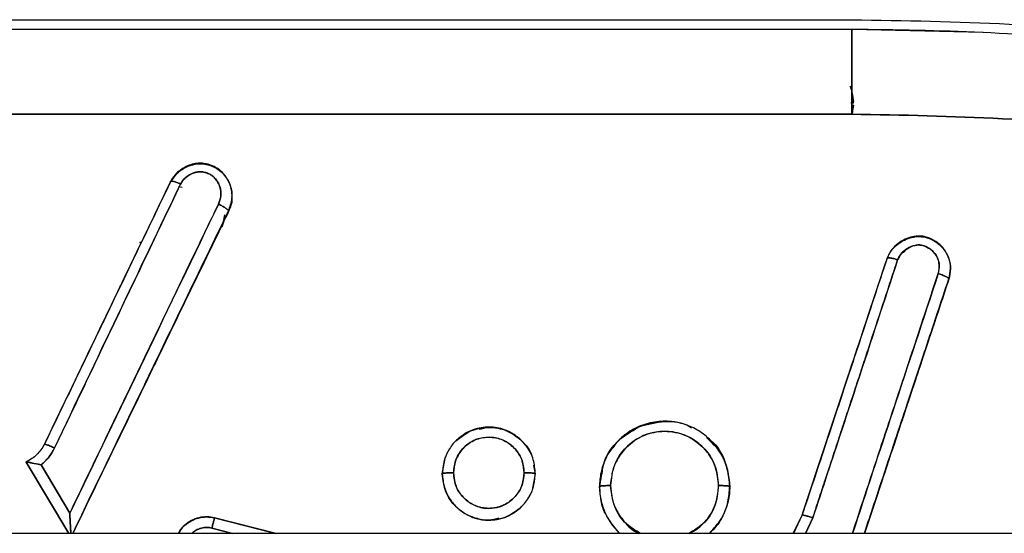
# Model space of a CAD drawing. Units: millimetres. Extents: x 15 to 205, y 5 to 292.
# Drawn here: x 92 to 93, y 152 to 153 of the extents above; entities that cross this region are included whole.
import ezdxf

# ---------------------------------------------------------------- set-up
doc = ezdxf.new("R2010")
doc.units = ezdxf.units.MM

msp = doc.modelspace()

# ---------------------------------------------------------------- linework, layer by layer
at = {"color": 7, "linetype": 'Continuous', "lineweight": 25}
for p, q in [((90.521, 152.7421), (92.421, 152.7421)), ((90.521, 152.7421), (92.421, 152.7421)), ((92.421, 152.7316), (90.521, 152.7316)), ((92.421, 152.7316), (90.521, 152.7316)), ((92.5621, 152.7283), (92.421, 152.7316)), ((92.421, 152.6637), (92.423, 152.654)), ((92.423, 152.654), (92.421, 152.6637)), ((90.521, 152.6403), (92.421, 152.6403)), ((92.421, 152.6403), (90.521, 152.6403)), ((92.423, 152.6502), (92.4213, 152.6421)), ((92.4213, 152.6421), (92.4226, 152.6484)), ((92.4217, 152.6403), (92.4228, 152.6503)), ((91.6885, 152.5672), (91.6959, 152.5768)), ((91.6885, 152.5672), (91.6885, 152.5678)), ((91.6885, 152.5678), (91.6885, 152.5672)), ((91.6973, 152.5625), (91.701, 152.5618)), ((91.7547, 152.5513), (91.7547, 152.5519)), ((91.751, 152.5362), (91.751, 152.5356)), ((91.751, 152.5356), (91.751, 152.5362)), ((91.7441, 152.5193), (91.7463, 152.5256)), ((91.7467, 152.5321), (91.7449, 152.5228)), ((91.6567, 152.5015), (91.6557, 152.5031)), ((92.4589, 152.4848), (92.4589, 152.4853)), ((92.4589, 152.4853), (92.4589, 152.4848)), ((92.5271, 152.4737), (92.5271, 152.4742)), ((92.5253, 152.4627), (92.5253, 152.4632)), ((92.5253, 152.4632), (92.5253, 152.4627)), ((92.2736, 152.2835), (92.2649, 152.2926)), ((91.553, 152.2848), (91.5531, 152.2852)), ((91.5531, 152.2852), (91.553, 152.2848)), ((91.9808, 152.2533), (91.9844, 152.2714)), ((91.9808, 152.2533), (91.9844, 152.2714)), ((91.5334, 152.266), (91.5334, 152.2658)), ((91.5334, 152.2658), (91.5334, 152.266)), ((91.5334, 152.266), (91.5794, 152.1892)), ((91.5334, 152.266), (91.5794, 152.1892)), ((91.5793, 152.1892), (91.5334, 152.2658)), ((91.5793, 152.1892), (91.5334, 152.2658)), ((91.5495, 152.2629), (91.5803, 152.2109)), ((91.5803, 152.2109), (91.5495, 152.2629)), ((92.079, 152.2626), (92.0799, 152.2581)), ((92.079, 152.2624), (92.0808, 152.2533)), ((91.9808, 152.2533), (91.9808, 152.2535)), ((91.9808, 152.2535), (91.9808, 152.2533)), ((92.0808, 152.2533), (92.0773, 152.2357)), ((92.0808, 152.2533), (92.0773, 152.2357)), ((92.0808, 152.2535), (92.0808, 152.2533)), ((92.0808, 152.2533), (92.0808, 152.2535)), ((92.1515, 152.2527), (92.1498, 152.2397)), ((92.08, 152.244), (92.08, 152.2442)), ((92.1498, 152.2396), (92.1498, 152.2397)), ((92.1498, 152.2397), (92.1498, 152.2396)), ((92.1506, 152.2326), (92.1498, 152.2396)), ((92.1506, 152.2325), (92.1498, 152.2396)), ((92.2898, 152.2398), (92.2898, 152.2396)), ((92.2898, 152.2396), (92.2898, 152.2398)), ((92.1502, 152.2326), (92.1502, 152.2324)), ((91.8023, 152.1892), (91.736, 152.206)), ((91.736, 152.2058), (91.736, 152.206)), ((91.8023, 152.1892), (91.736, 152.206)), ((91.736, 152.206), (91.736, 152.2058)), ((91.8017, 152.1892), (91.736, 152.2058)), ((91.736, 152.2058), (91.8017, 152.1892)), ((91.736, 152.2058), (91.8017, 152.1892)), ((92.3579, 152.1892), (92.3677, 152.2089)), ((92.3579, 152.1892), (92.3677, 152.2089)), ((92.3677, 152.2091), (92.3584, 152.1892)), ((92.3677, 152.2091), (92.3584, 152.1892)), ((92.3677, 152.2089), (92.3677, 152.2091)), ((92.3677, 152.2091), (92.3677, 152.2089)), ((92.3791, 152.2059), (92.3713, 152.1892)), ((92.3713, 152.1892), (92.3791, 152.2059)), ((92.1638, 152.198), (92.1703, 152.1907)), ((113.014, 152.1892), (85.5034, 152.1892)), ((91.7554, 152.1892), (91.7331, 152.1949)), ((91.7331, 152.1949), (91.7554, 152.1892))]:
    msp.add_line(p, q, dxfattribs=at)
for points, knots in [([(92.421, 152.7421), (92.4775, 152.7412), (92.5904, 152.7392), (92.7594, 152.7249), (92.871, 152.7077), (92.9268, 152.6992)], [0, 0, 0, 0, 0.333304, 0.666682, 1, 1, 1, 1]), ([(92.421, 152.7316), (92.421, 152.7295), (92.421, 152.7253), (92.421, 152.7046), (92.421, 152.6756), (92.421, 152.6519), (92.421, 152.6403)], [0, 0, 0, 0, 0.245233, 0.502012, 0.757709, 1, 1, 1, 1]), ([(92.7034, 152.7183), (92.6562, 152.7222), (92.5623, 152.7299), (92.468, 152.731), (92.421, 152.7316)], [0, 0, 0, 0, 0.501947, 1, 1, 1, 1]), ([(92.423, 152.6521), (92.4228, 152.6562), (92.4225, 152.6625), (92.4201, 152.6685), (92.4193, 152.6706)], [0, 0, 0, 0, 0.636847, 1, 1, 1, 1]), ([(92.423, 152.6521), (92.4228, 152.6521), (92.4224, 152.6521), (92.4204, 152.6521), (92.42, 152.6521)], [0, 0, 0, 0, 0.805378, 1, 1, 1, 1]), ([(92.421, 152.6403), (92.4751, 152.6394), (92.5832, 152.6374), (92.7448, 152.6227), (92.8515, 152.6053), (92.9048, 152.5965)], [0, 0, 0, 0, 0.333219, 0.666523, 1, 1, 1, 1]), ([(92.9048, 152.5965), (92.8514, 152.6053), (92.7448, 152.6227), (92.5831, 152.6374), (92.4751, 152.6394), (92.421, 152.6403)], [0, 0, 0, 0, 0.3335815, 0.66676, 1, 1, 1, 1]), ([(91.751, 152.5362), (91.7526, 152.5407), (91.7557, 152.5497), (91.7538, 152.5642), (91.7476, 152.5748), (91.7404, 152.5814), (91.7332, 152.5854), (91.7257, 152.5875), (91.7182, 152.5878), (91.7094, 152.5862), (91.7008, 152.5819), (91.6929, 152.5751), (91.69, 152.5703), (91.6885, 152.5678)], [0, 0, 0, 0, 0.128707, 0.258426, 0.388675, 0.455011, 0.52243, 0.609507, 0.663472, 0.721569, 0.848049, 0.919702, 1, 1, 1, 1]), ([(91.6885, 152.5672), (91.6908, 152.5706), (91.6954, 152.5777), (91.7049, 152.5835), (91.7134, 152.5864), (91.7203, 152.5873), (91.7272, 152.5865), (91.7339, 152.5844), (91.7401, 152.581), (91.7454, 152.5763), (91.7498, 152.5706), (91.7529, 152.5639), (91.7546, 152.5574), (91.7546, 152.5531), (91.7546, 152.5513)], [0, 0, 0, 0, 0.1301612, 0.269032, 0.3410923, 0.4137058, 0.486212, 0.5593645, 0.6329599, 0.7077174, 0.7838714, 0.8623306, 0.9418667, 1, 1, 1, 1]), ([(91.7402, 152.5436), (91.7412, 152.5464), (91.7433, 152.5524), (91.7425, 152.5606), (91.7399, 152.5667), (91.7364, 152.5717), (91.7319, 152.5754), (91.7266, 152.5776), (91.7224, 152.5785), (91.7179, 152.5784), (91.7118, 152.5768), (91.7061, 152.5735), (91.7016, 152.569), (91.7001, 152.5664), (91.6994, 152.5652)], [0, 0, 0, 0, 0.122731, 0.259008, 0.330099, 0.394011, 0.504346, 0.563636, 0.624246, 0.680214, 0.74064, 0.877409, 0.942965, 1, 1, 1, 1]), ([(91.6994, 152.5652), (91.7001, 152.5665), (91.7016, 152.5691), (91.7061, 152.5734), (91.7115, 152.5767), (91.7175, 152.5783), (91.722, 152.5785), (91.7265, 152.5776), (91.7308, 152.5759), (91.7345, 152.5733), (91.7388, 152.5688), (91.7424, 152.5619), (91.7433, 152.5524), (91.7412, 152.5465), (91.7402, 152.5436)], [0, 0, 0, 0, 0.059942, 0.123116, 0.251172, 0.313468, 0.37243, 0.433884, 0.495939, 0.556923, 0.619655, 0.745484, 0.872362, 1, 1, 1, 1]), ([(91.7068, 152.5839), (91.7069, 152.584), (91.7087, 152.5852), (91.7109, 152.5856), (91.713, 152.586)], [0, 0, 0, 0, 0.028907, 1, 1, 1, 1]), ([(91.7272, 152.5863), (91.7294, 152.5857), (91.7339, 152.5845), (91.7401, 152.581), (91.7454, 152.5763), (91.7498, 152.5706), (91.7517, 152.5662), (91.7526, 152.564)], [0, 0, 0, 0, 0.195259, 0.39164, 0.59123, 0.794501, 1, 1, 1, 1]), ([(91.7397, 152.5815), (91.7395, 152.5816), (91.7386, 152.5825), (91.7373, 152.583), (91.7363, 152.5834)], [0, 0, 0, 0, 0.188496, 1, 1, 1, 1]), ([(91.553, 152.2848), (91.5696, 152.3193), (91.6012, 152.3853), (91.6464, 152.4795), (91.675, 152.5389), (91.6885, 152.5672)], [0, 0, 0, 0, 0.364217, 0.69755, 1, 1, 1, 1]), ([(91.6885, 152.5678), (91.6777, 152.5451), (91.656, 152.4999), (91.6226, 152.4302), (91.5883, 152.3586), (91.5648, 152.3097), (91.5531, 152.2852)], [0, 0, 0, 0, 0.242, 0.483042, 0.74135, 1, 1, 1, 1]), ([(91.6896, 152.5699), (91.6837, 152.5576), (91.673, 152.5352), (91.6622, 152.5126), (91.6572, 152.5023)], [0, 0, 0, 0, 0.543794, 1, 1, 1, 1]), ([(91.6885, 152.5678), (91.6886, 152.568), (91.6889, 152.5684), (91.6902, 152.5683), (91.6916, 152.5681), (91.6934, 152.5676), (91.6959, 152.5667), (91.698, 152.5658), (91.6994, 152.5652)], [0, 0, 0, 0, 0.239606, 0.368562, 0.500226, 0.631857, 0.760717, 1, 1, 1, 1]), ([(91.6994, 152.5652), (91.698, 152.5658), (91.6959, 152.5667), (91.6934, 152.5676), (91.6916, 152.5681), (91.6902, 152.5683), (91.6889, 152.5684), (91.6886, 152.568), (91.6885, 152.5678)], [0, 0, 0, 0, 0.239445, 0.368354, 0.500002, 0.631649, 0.760557, 1, 1, 1, 1]), ([(91.6994, 152.5652), (91.6858, 152.5367), (91.6573, 152.4769), (91.6121, 152.3821), (91.5805, 152.3157), (91.5639, 152.2811)], [0, 0, 0, 0, 0.302526, 0.635859, 1, 1, 1, 1]), ([(91.5639, 152.2811), (91.5866, 152.3287), (91.632, 152.4239), (91.6769, 152.5181), (91.6994, 152.5652)], [0, 0, 0, 0, 0.499991, 1, 1, 1, 1]), ([(91.7544, 152.5567), (91.7546, 152.5542), (91.7552, 152.547), (91.7527, 152.5401), (91.751, 152.5356)], [0, 0, 0, 0, 0.346339, 1, 1, 1, 1]), ([(91.7544, 152.5562), (91.7544, 152.5567), (91.7544, 152.5582), (91.7539, 152.5597), (91.7536, 152.5606)], [0, 0, 0, 0, 0.373529, 1, 1, 1, 1]), ([(91.7546, 152.5492), (91.7546, 152.5492), (91.7548, 152.5446), (91.7529, 152.5401), (91.751, 152.5356)], [0, 0, 0, 0, 0.00004, 1, 1, 1, 1]), ([(91.7546, 152.55), (91.7546, 152.5501), (91.7548, 152.5507), (91.7547, 152.5513), (91.7546, 152.5518)], [0, 0, 0, 0, 0.108857, 1, 1, 1, 1]), ([(91.5803, 152.2109), (91.5933, 152.2379), (91.6177, 152.2887), (91.6522, 152.3605), (91.6834, 152.4254), (91.7123, 152.4856), (91.7311, 152.5246), (91.7402, 152.5436)], [0, 0, 0, 0, 0.242101, 0.455704, 0.645903, 0.8274, 1, 1, 1, 1]), ([(91.7402, 152.5436), (91.7137, 152.4884), (91.6607, 152.3781), (91.6071, 152.2666), (91.5803, 152.2109)], [0, 0, 0, 0, 0.5, 1, 1, 1, 1]), ([(91.5835, 152.1892), (91.6092, 152.2425), (91.6356, 152.2972), (91.6757, 152.3803), (91.706, 152.4429), (91.7354, 152.5037), (91.751, 152.5362)], [0, 0, 0, 0, 0.457893, 0.471003, 0.717213, 1, 1, 1, 1]), ([(91.5835, 152.1892), (91.6092, 152.2425), (91.6356, 152.2972), (91.6757, 152.3803), (91.706, 152.4429), (91.7354, 152.5037), (91.751, 152.5362)], [0, 0, 0, 0, 0.457893, 0.470913, 0.717212, 1, 1, 1, 1]), ([(91.751, 152.5356), (91.7422, 152.5174), (91.7241, 152.48), (91.696, 152.4219), (91.6683, 152.3645), (91.6405, 152.307), (91.6127, 152.2496), (91.5934, 152.2096), (91.5835, 152.1892)], [0, 0, 0, 0, 0.158649, 0.326975, 0.504978, 0.655695, 0.824464, 1, 1, 1, 1]), ([(91.751, 152.5356), (91.723, 152.4776), (91.6675, 152.3628), (91.6113, 152.2467), (91.5835, 152.1892)], [0, 0, 0, 0, 0.504986, 1, 1, 1, 1]), ([(91.751, 152.5362), (91.7509, 152.5365), (91.7507, 152.5371), (91.7493, 152.5383), (91.7479, 152.5393), (91.7462, 152.5404), (91.7437, 152.5419), (91.7416, 152.5429), (91.7402, 152.5436)], [0, 0, 0, 0, 0.239443, 0.368351, 0.499999, 0.631646, 0.760555, 1, 1, 1, 1]), ([(91.7402, 152.5436), (91.7416, 152.5429), (91.7437, 152.5419), (91.7462, 152.5404), (91.7479, 152.5393), (91.7493, 152.5383), (91.7507, 152.5371), (91.7509, 152.5365), (91.751, 152.5362)], [0, 0, 0, 0, 0.239283, 0.368144, 0.499775, 0.631439, 0.760395, 1, 1, 1, 1]), ([(92.5253, 152.4632), (92.5262, 152.4669), (92.5278, 152.4744), (92.5258, 152.4859), (92.5202, 152.4962), (92.5116, 152.5039), (92.5025, 152.5082), (92.4938, 152.5096), (92.486, 152.5088), (92.4782, 152.506), (92.4706, 152.5014), (92.4634, 152.4948), (92.4605, 152.4886), (92.4589, 152.4853)], [0, 0, 0, 0, 0.105282, 0.209832, 0.316445, 0.421144, 0.523208, 0.587594, 0.659184, 0.733926, 0.813538, 0.900682, 1, 1, 1, 1]), ([(92.461, 152.489), (92.4614, 152.4898), (92.4628, 152.4931), (92.4672, 152.4978), (92.4737, 152.5031), (92.4815, 152.5069), (92.4898, 152.509), (92.498, 152.5087), (92.5051, 152.5065), (92.5129, 152.5023), (92.5205, 152.4953), (92.5259, 152.4849), (92.5278, 152.4737), (92.5262, 152.4664), (92.5253, 152.4627)], [0, 0, 0, 0, 0.027067, 0.1029, 0.182947, 0.266072, 0.348044, 0.425426, 0.495353, 0.560441, 0.678389, 0.785599, 0.892376, 1, 1, 1, 1]), ([(92.4854, 152.5075), (92.4869, 152.508), (92.4911, 152.5092), (92.4954, 152.5086), (92.4981, 152.5083)], [0, 0, 0, 0, 0.36687, 1, 1, 1, 1]), ([(92.5049, 152.5063), (92.505, 152.5063), (92.5073, 152.5056), (92.5129, 152.5021), (92.5206, 152.4953), (92.5258, 152.4849), (92.5277, 152.4756), (92.5266, 152.4702), (92.5262, 152.4684)], [0, 0, 0, 0, 0.007191, 0.150999, 0.411596, 0.648468, 0.884385, 1, 1, 1, 1]), ([(91.553, 152.2848), (91.5758, 152.3322), (91.6103, 152.4042), (91.6445, 152.4754), (91.6561, 152.4997)], [0, 0, 0, 0, 0.658652, 1, 1, 1, 1]), ([(91.653, 152.4936), (91.6431, 152.473), (91.6216, 152.4282), (91.5883, 152.3586), (91.5648, 152.3097), (91.5531, 152.2852)], [0, 0, 0, 0, 0.297817, 0.648677, 1, 1, 1, 1]), ([(92.5139, 152.4688), (92.5143, 152.4702), (92.5151, 152.4734), (92.5151, 152.4786), (92.514, 152.4842), (92.5115, 152.4892), (92.508, 152.4932), (92.5033, 152.4968), (92.4983, 152.4991), (92.4931, 152.4998), (92.4875, 152.4991), (92.4808, 152.4962), (92.474, 152.4908), (92.4715, 152.486), (92.4703, 152.4837)], [0, 0, 0, 0, 0.061193, 0.136019, 0.217524, 0.295771, 0.370105, 0.434835, 0.542718, 0.594813, 0.647837, 0.774662, 0.893172, 1, 1, 1, 1]), ([(92.4703, 152.4837), (92.4709, 152.485), (92.472, 152.4877), (92.4759, 152.4924), (92.4821, 152.497), (92.4894, 152.4997), (92.4954, 152.4996), (92.5011, 152.498), (92.5077, 152.494), (92.5133, 152.4868), (92.5157, 152.4777), (92.5145, 152.4718), (92.5139, 152.4688)], [0, 0, 0, 0, 0.0590739, 0.1221825, 0.2520303, 0.3775013, 0.4358261, 0.4966582, 0.6230951, 0.7480065, 0.8739197, 1, 1, 1, 1]), ([(92.4749, 152.491), (92.4757, 152.4913), (92.4772, 152.4919), (92.4782, 152.4933), (92.4788, 152.4941)], [0, 0, 0, 0, 0.457894, 1, 1, 1, 1]), ([(92.4589, 152.4853), (92.4517, 152.4634), (92.4372, 152.4196), (92.4149, 152.3517), (92.3917, 152.2815), (92.3757, 152.2332), (92.3677, 152.2091)], [0, 0, 0, 0, 0.239187, 0.478324, 0.738601, 1, 1, 1, 1]), ([(92.4589, 152.4853), (92.4517, 152.4635), (92.4373, 152.4197), (92.4149, 152.3517), (92.3917, 152.2815), (92.3757, 152.2332), (92.3677, 152.2091)], [0, 0, 0, 0, 0.238695, 0.478324, 0.738601, 1, 1, 1, 1]), ([(92.3677, 152.2089), (92.3736, 152.2267), (92.3846, 152.2599), (92.3999, 152.3062), (92.4144, 152.35), (92.4288, 152.3937), (92.4439, 152.4394), (92.4539, 152.4696), (92.4589, 152.4848)], [0, 0, 0, 0, 0.192071, 0.35942, 0.502048, 0.668531, 0.834099, 1, 1, 1, 1]), ([(92.3677, 152.2089), (92.3831, 152.2553), (92.4136, 152.3477), (92.4439, 152.4392), (92.4589, 152.4848)], [0, 0, 0, 0, 0.5020476, 1, 1, 1, 1]), ([(92.4703, 152.4837), (92.4559, 152.4396), (92.4359, 152.3787), (92.4055, 152.286), (92.3895, 152.2375), (92.3791, 152.2059)], [0, 0, 0, 0, 0.478279, 0.660174, 1, 1, 1, 1]), ([(92.3791, 152.2059), (92.3797, 152.2077), (92.3812, 152.2122), (92.3839, 152.2204), (92.3875, 152.2315), (92.3921, 152.2455), (92.3977, 152.2623), (92.4041, 152.282), (92.4103, 152.3008), (92.4174, 152.3224), (92.4245, 152.344), (92.4315, 152.3654), (92.4375, 152.3837), (92.4437, 152.4025), (92.4515, 152.4264), (92.4595, 152.4506), (92.4659, 152.4702), (92.4692, 152.4802), (92.4703, 152.4837)], [0, 0, 0, 0, 0.019115, 0.048538, 0.08827, 0.13831, 0.19866, 0.269319, 0.350288, 0.401246, 0.502381, 0.583493, 0.632121, 0.700029, 0.787472, 0.890918, 0.962352, 1, 1, 1, 1]), ([(92.4589, 152.4853), (92.4591, 152.4855), (92.4593, 152.4858), (92.4607, 152.4859), (92.4622, 152.4857), (92.464, 152.4854), (92.4667, 152.4848), (92.4689, 152.4841), (92.4703, 152.4837)], [0, 0, 0, 0, 0.239628, 0.368587, 0.500249, 0.631874, 0.760728, 1, 1, 1, 1]), ([(92.4703, 152.4837), (92.4689, 152.4841), (92.4667, 152.4848), (92.464, 152.4854), (92.4622, 152.4857), (92.4607, 152.4859), (92.4593, 152.4858), (92.4591, 152.4855), (92.4589, 152.4853)], [0, 0, 0, 0, 0.23945, 0.368357, 0.5, 0.631644, 0.76055, 1, 1, 1, 1]), ([(92.4218, 152.1892), (92.4278, 152.2077), (92.4409, 152.2474), (92.4602, 152.3058), (92.4792, 152.3635), (92.4969, 152.4171), (92.5083, 152.4518), (92.5139, 152.4688)], [0, 0, 0, 0, 0.197065, 0.424285, 0.624681, 0.816697, 1, 1, 1, 1]), ([(92.5139, 152.4688), (92.4977, 152.4195), (92.4671, 152.3267), (92.4362, 152.2331), (92.4218, 152.1892)], [0, 0, 0, 0, 0.531753, 1, 1, 1, 1]), ([(92.4346, 152.1892), (92.4366, 152.1953), (92.4427, 152.2136), (92.4537, 152.2471), (92.4671, 152.2873), (92.4792, 152.324), (92.4892, 152.3541), (92.497, 152.3776), (92.5049, 152.4015), (92.5141, 152.4292), (92.5212, 152.4507), (92.5253, 152.4632)], [0, 0, 0, 0, 0.066593, 0.199391, 0.36509, 0.505897, 0.600394, 0.694941, 0.763455, 0.862478, 1, 1, 1, 1]), ([(92.4346, 152.1892), (92.4366, 152.1954), (92.4427, 152.2136), (92.4537, 152.2471), (92.4671, 152.2873), (92.4792, 152.324), (92.4892, 152.3541), (92.497, 152.3776), (92.5049, 152.4015), (92.5141, 152.4292), (92.5212, 152.4507), (92.5253, 152.4632)], [0, 0, 0, 0, 0.06664, 0.19938, 0.365092, 0.505918, 0.600421, 0.694947, 0.763372, 0.862394, 1, 1, 1, 1]), ([(92.5253, 152.4627), (92.5192, 152.4441), (92.5064, 152.4056), (92.4872, 152.3478), (92.4679, 152.2896), (92.4505, 152.237), (92.4394, 152.2036), (92.4346, 152.1892)], [0, 0, 0, 0, 0.205431, 0.424908, 0.634283, 0.843668, 1, 1, 1, 1]), ([(92.5253, 152.4627), (92.5091, 152.4137), (92.479, 152.3229), (92.4486, 152.2314), (92.4346, 152.1892)], [0, 0, 0, 0, 0.53996, 1, 1, 1, 1]), ([(92.5253, 152.4632), (92.5252, 152.4635), (92.5249, 152.4639), (92.5235, 152.4649), (92.5221, 152.4656), (92.5202, 152.4665), (92.5176, 152.4676), (92.5154, 152.4683), (92.5139, 152.4688)], [0, 0, 0, 0, 0.23945, 0.368356, 0.499999, 0.631643, 0.760549, 1, 1, 1, 1]), ([(92.5139, 152.4688), (92.5154, 152.4683), (92.5176, 152.4676), (92.5202, 152.4665), (92.5221, 152.4656), (92.5235, 152.4649), (92.5249, 152.4639), (92.5252, 152.4635), (92.5253, 152.4632)], [0, 0, 0, 0, 0.2392719, 0.3681258, 0.4997513, 0.6314132, 0.7603717, 1, 1, 1, 1]), ([(92.0808, 152.2535), (92.0804, 152.2586), (92.0795, 152.2692), (92.0722, 152.2829), (92.0624, 152.2931), (92.0503, 152.3004), (92.0354, 152.3044), (92.0201, 152.3031), (92.0072, 152.2982), (91.9967, 152.2909), (91.9885, 152.2811), (91.9822, 152.2684), (91.9814, 152.259), (91.9808, 152.2535)], [0, 0, 0, 0, 0.096095, 0.2029, 0.289907, 0.363936, 0.470619, 0.580618, 0.651509, 0.732838, 0.821247, 0.895441, 1, 1, 1, 1]), ([(91.9955, 152.2887), (92.0006, 152.2927), (92.0109, 152.3009), (92.0307, 152.3045), (92.0504, 152.3009), (92.0664, 152.2895), (92.0757, 152.2789), (92.077, 152.2724), (92.077, 152.2723)], [0, 0, 0, 0, 0.19841, 0.397519, 0.596745, 0.796741, 0.997503, 1, 1, 1, 1]), ([(92.0203, 152.3012), (92.0237, 152.3021), (92.0335, 152.3047), (92.0505, 152.3006), (92.0664, 152.2896), (92.0757, 152.2789), (92.077, 152.2724), (92.077, 152.2723)], [0, 0, 0, 0, 0.152453, 0.432716, 0.714063, 0.996487, 1, 1, 1, 1]), ([(92.2898, 152.2398), (92.2894, 152.2456), (92.2885, 152.2573), (92.2819, 152.2737), (92.2716, 152.288), (92.2586, 152.299), (92.2435, 152.3064), (92.2269, 152.3103), (92.2086, 152.3098), (92.1905, 152.3044), (92.1752, 152.2947), (92.1615, 152.2803), (92.1529, 152.2634), (92.1502, 152.249), (92.1499, 152.2423), (92.1498, 152.2405), (92.1498, 152.24), (92.1498, 152.2398), (92.1498, 152.2398)], [0, 0, 0, 0, 0.079521, 0.159195, 0.238894, 0.318626, 0.389691, 0.466283, 0.548809, 0.636829, 0.720996, 0.793793, 0.906342, 0.975036, 0.993045, 0.997902, 0.999296, 1, 1, 1, 1]), ([(92.1511, 152.2461), (92.152, 152.253), (92.1541, 152.2691), (92.1686, 152.2903), (92.184, 152.299), (92.1913, 152.3032)], [0, 0, 0, 0, 0.283012, 0.657167, 1, 1, 1, 1]), ([(92.1524, 152.2523), (92.153, 152.2571), (92.155, 152.271), (92.1694, 152.2903), (92.1924, 152.3062), (92.2195, 152.3108), (92.2399, 152.309), (92.2481, 152.3033), (92.2488, 152.3029)], [0, 0, 0, 0, 0.114716, 0.331899, 0.547238, 0.76353, 0.980067, 1, 1, 1, 1]), ([(92.193, 152.3043), (92.2018, 152.3066), (92.2193, 152.3113), (92.2399, 152.309), (92.2481, 152.3033), (92.2488, 152.3029)], [0, 0, 0, 0, 0.477716, 0.955974, 1, 1, 1, 1]), ([(92.0688, 152.2544), (92.0685, 152.2582), (92.0678, 152.2663), (92.0626, 152.2764), (92.0555, 152.284), (92.0466, 152.29), (92.0347, 152.2933), (92.0224, 152.2923), (92.0126, 152.2885), (92.0049, 152.2829), (91.9988, 152.2757), (91.994, 152.266), (91.9933, 152.2587), (91.9928, 152.2544)], [0, 0, 0, 0, 0.094441, 0.203438, 0.277895, 0.354053, 0.470849, 0.580412, 0.656084, 0.73194, 0.817882, 0.891596, 1, 1, 1, 1]), ([(91.9928, 152.2544), (91.9934, 152.2594), (91.9945, 152.2694), (92.0033, 152.2821), (92.0158, 152.2907), (92.0308, 152.2937), (92.0458, 152.2907), (92.0584, 152.2821), (92.0671, 152.2694), (92.0683, 152.2594), (92.0688, 152.2544)], [0, 0, 0, 0, 0.125416, 0.250517, 0.375279, 0.500035, 0.624781, 0.749549, 0.874585, 1, 1, 1, 1]), ([(92.2778, 152.2406), (92.2772, 152.2471), (92.2762, 152.2579), (92.2696, 152.2716), (92.2607, 152.283), (92.2473, 152.2933), (92.2294, 152.2993), (92.2111, 152.2992), (92.1959, 152.2945), (92.1845, 152.2875), (92.1743, 152.2778), (92.1668, 152.2658), (92.1625, 152.2524), (92.1621, 152.2444), (92.1618, 152.2406)], [0, 0, 0, 0, 0.105959, 0.176872, 0.248349, 0.341872, 0.45092, 0.552236, 0.637193, 0.709052, 0.770739, 0.867941, 0.938045, 1, 1, 1, 1]), ([(92.1618, 152.2406), (92.1627, 152.2482), (92.1644, 152.2635), (92.1778, 152.2829), (92.1969, 152.296), (92.2198, 152.3006), (92.2427, 152.296), (92.2619, 152.2829), (92.2753, 152.2635), (92.277, 152.2482), (92.2778, 152.2406)], [0, 0, 0, 0, 0.125265, 0.250286, 0.375028, 0.499874, 0.624776, 0.749635, 0.874695, 1, 1, 1, 1]), ([(92.1745, 152.2926), (92.1724, 152.291), (92.1682, 152.2878), (92.1654, 152.2834), (92.164, 152.2812)], [0, 0, 0, 0, 0.501973, 1, 1, 1, 1]), ([(92.2652, 152.2919), (92.2666, 152.291), (92.2757, 152.2852), (92.2864, 152.2667), (92.2887, 152.2486), (92.2898, 152.2396)], [0, 0, 0, 0, 0.083078, 0.540887, 1, 1, 1, 1]), ([(91.5531, 152.2852), (91.5506, 152.2811), (91.5457, 152.2731), (91.5375, 152.2684), (91.5334, 152.266)], [0, 0, 0, 0, 0.499729, 1, 1, 1, 1]), ([(91.5531, 152.2852), (91.5506, 152.2811), (91.5457, 152.2731), (91.5375, 152.2684), (91.5334, 152.266)], [0, 0, 0, 0, 0.5006672, 1, 1, 1, 1]), ([(91.5639, 152.2811), (91.5621, 152.2777), (91.5583, 152.2708), (91.5525, 152.2656), (91.5495, 152.2629)], [0, 0, 0, 0, 0.493466, 1, 1, 1, 1]), ([(91.5495, 152.2629), (91.5524, 152.2655), (91.5582, 152.2708), (91.562, 152.2776), (91.5639, 152.2811)], [0, 0, 0, 0, 0.498801, 1, 1, 1, 1]), ([(91.5639, 152.2811), (91.5632, 152.2814), (91.5616, 152.2821), (91.5594, 152.2831), (91.5574, 152.284), (91.5552, 152.2848), (91.5534, 152.2854), (91.5532, 152.2852), (91.5531, 152.2852)], [0, 0, 0, 0, 0.135069, 0.273531, 0.411899, 0.546673, 0.792981, 1, 1, 1, 1]), ([(91.5531, 152.2852), (91.5532, 152.2852), (91.5534, 152.2854), (91.5552, 152.2848), (91.5574, 152.284), (91.5594, 152.2831), (91.5616, 152.2821), (91.5632, 152.2814), (91.5639, 152.2811)], [0, 0, 0, 0, 0.207196, 0.453585, 0.588347, 0.726664, 0.865041, 1, 1, 1, 1]), ([(92.2693, 152.2891), (92.2752, 152.2819), (92.287, 152.2674), (92.2889, 152.2489), (92.2898, 152.2396)], [0, 0, 0, 0, 0.499289, 1, 1, 1, 1]), ([(91.5334, 152.266), (91.5335, 152.2661), (91.5336, 152.2662), (91.5345, 152.266), (91.536, 152.2657), (91.5378, 152.2653), (91.5399, 152.2649), (91.5417, 152.2645), (91.5447, 152.2639), (91.5473, 152.2634), (91.5495, 152.2629)], [0, 0, 0, 0, 0.096539, 0.205055, 0.312218, 0.437185, 0.550991, 0.650887, 0.70144, 1, 1, 1, 1]), ([(91.5495, 152.2629), (91.5485, 152.2631), (91.5471, 152.2634), (91.5449, 152.2638), (91.5419, 152.2644), (91.5386, 152.2652), (91.536, 152.2657), (91.5345, 152.266), (91.5336, 152.2661), (91.5335, 152.2661), (91.5334, 152.266)], [0, 0, 0, 0, 0.138243, 0.193346, 0.299638, 0.562876, 0.692073, 0.794948, 0.902479, 1, 1, 1, 1]), ([(92.2873, 152.2582), (92.2872, 152.2585), (92.2871, 152.2595), (92.2866, 152.2604), (92.2863, 152.2609)], [0, 0, 0, 0, 0.33976, 1, 1, 1, 1]), ([(91.9808, 152.2535), (91.981, 152.2536), (91.9812, 152.2538), (91.9827, 152.254), (91.9843, 152.2541), (91.9862, 152.2543), (91.989, 152.2544), (91.9913, 152.2544), (91.9928, 152.2544)], [0, 0, 0, 0, 0.2396541, 0.3686158, 0.5002753, 0.6318944, 0.7607403, 1, 1, 1, 1]), ([(91.9928, 152.2544), (91.9913, 152.2544), (91.989, 152.2544), (91.9862, 152.2543), (91.9843, 152.2541), (91.9827, 152.254), (91.9812, 152.2538), (91.981, 152.2536), (91.9808, 152.2535)], [0, 0, 0, 0, 0.2392597, 0.3681056, 0.4997248, 0.6313842, 0.7603459, 1, 1, 1, 1]), ([(91.9808, 152.2535), (91.9813, 152.2485), (91.9822, 152.2378), (91.9895, 152.2241), (91.9993, 152.214), (92.0112, 152.2067), (92.0261, 152.2027), (92.0415, 152.2039), (92.0545, 152.2088), (92.065, 152.2162), (92.0733, 152.2261), (92.0795, 152.2388), (92.0803, 152.2481), (92.0808, 152.2535)], [0, 0, 0, 0, 0.096422, 0.203579, 0.289707, 0.362994, 0.468793, 0.579946, 0.651446, 0.733387, 0.821901, 0.896115, 1, 1, 1, 1]), ([(92.0415, 152.2054), (92.0381, 152.2045), (92.0283, 152.2019), (92.0114, 152.206), (91.9948, 152.2168), (91.9831, 152.2336), (91.9816, 152.2467), (91.9808, 152.2533)], [0, 0, 0, 0, 0.119226, 0.338226, 0.557885, 0.778564, 1, 1, 1, 1]), ([(92.0663, 152.218), (92.0612, 152.214), (92.0509, 152.2058), (92.0311, 152.2021), (92.0115, 152.2058), (91.9948, 152.2169), (91.9831, 152.2335), (91.9816, 152.2467), (91.9808, 152.2533)], [0, 0, 0, 0, 0.165201, 0.33143, 0.497667, 0.664404, 0.831914, 1, 1, 1, 1]), ([(91.9928, 152.2544), (91.9932, 152.2506), (91.9939, 152.2425), (91.9991, 152.2324), (92.0062, 152.2248), (92.015, 152.2189), (92.0267, 152.2155), (92.0389, 152.2164), (92.0488, 152.2202), (92.0568, 152.2259), (92.063, 152.2332), (92.0677, 152.2429), (92.0684, 152.2501), (92.0688, 152.2544)], [0, 0, 0, 0, 0.095071, 0.204094, 0.277889, 0.353214, 0.468969, 0.575782, 0.654153, 0.732644, 0.820215, 0.892583, 1, 1, 1, 1]), ([(92.0688, 152.2544), (92.0683, 152.2494), (92.0671, 152.2394), (92.0584, 152.2267), (92.0458, 152.2181), (92.0308, 152.2151), (92.0158, 152.2181), (92.0033, 152.2267), (91.9945, 152.2394), (91.9934, 152.2494), (91.9928, 152.2544)], [0, 0, 0, 0, 0.1254039, 0.2504372, 0.3752305, 0.5000469, 0.6248538, 0.7495973, 0.8746114, 1, 1, 1, 1]), ([(92.0688, 152.2544), (92.0703, 152.2544), (92.0727, 152.2544), (92.0755, 152.2543), (92.0774, 152.2541), (92.0789, 152.254), (92.0804, 152.2538), (92.0807, 152.2536), (92.0808, 152.2535)], [0, 0, 0, 0, 0.2392597, 0.3681056, 0.4997247, 0.6313842, 0.7603459, 1, 1, 1, 1]), ([(92.0808, 152.2535), (92.0807, 152.2536), (92.0804, 152.2538), (92.0789, 152.254), (92.0774, 152.2541), (92.0755, 152.2543), (92.0727, 152.2544), (92.0703, 152.2544), (92.0688, 152.2544)], [0, 0, 0, 0, 0.239654, 0.368616, 0.500275, 0.631894, 0.76074, 1, 1, 1, 1]), ([(92.1498, 152.2398), (92.15, 152.2399), (92.1502, 152.24), (92.1517, 152.2402), (92.1533, 152.2404), (92.1552, 152.2405), (92.158, 152.2406), (92.1603, 152.2406), (92.1618, 152.2406)], [0, 0, 0, 0, 0.239654, 0.368616, 0.500276, 0.631895, 0.760741, 1, 1, 1, 1]), ([(92.1618, 152.2406), (92.1603, 152.2406), (92.158, 152.2406), (92.1552, 152.2405), (92.1533, 152.2404), (92.1517, 152.2402), (92.1502, 152.24), (92.15, 152.2399), (92.1498, 152.2398)], [0, 0, 0, 0, 0.23926, 0.368106, 0.499725, 0.631384, 0.760346, 1, 1, 1, 1]), ([(92.1498, 152.2398), (92.1499, 152.237), (92.1502, 152.2292), (92.1538, 152.2145), (92.1612, 152.1998), (92.1689, 152.192), (92.1716, 152.1892)], [0, 0, 0, 0, 0.148607, 0.414499, 0.798798, 1, 1, 1, 1]), ([(92.1498, 152.2397), (92.1498, 152.2397), (92.1498, 152.2396), (92.1498, 152.2391), (92.1499, 152.2372), (92.1499, 152.2349), (92.1502, 152.2331), (92.1503, 152.2326)], [0, 0, 0, 0, 0.007069, 0.063211, 0.218841, 0.798018, 1, 1, 1, 1]), ([(92.1618, 152.2406), (92.1621, 152.2361), (92.1628, 152.2274), (92.1675, 152.2141), (92.1764, 152.201), (92.1855, 152.1918), (92.1922, 152.1894), (92.1927, 152.1892)], [0, 0, 0, 0, 0.216068, 0.415685, 0.662754, 0.975083, 1, 1, 1, 1]), ([(92.1938, 152.1892), (92.1885, 152.1923), (92.1766, 152.1991), (92.1645, 152.2179), (92.1627, 152.233), (92.1618, 152.2406)], [0, 0, 0, 0, 0.28423, 0.6417376, 1, 1, 1, 1]), ([(92.2778, 152.2406), (92.277, 152.233), (92.2752, 152.2179), (92.2631, 152.1991), (92.2512, 152.1923), (92.2459, 152.1892)], [0, 0, 0, 0, 0.358227, 0.715602, 1, 1, 1, 1]), ([(92.2467, 152.1892), (92.2494, 152.1907), (92.2568, 152.1946), (92.2677, 152.2061), (92.2764, 152.2224), (92.2774, 152.2352), (92.2778, 152.2406)], [0, 0, 0, 0, 0.144279, 0.396091, 0.742451, 1, 1, 1, 1]), ([(92.2681, 152.1892), (92.2727, 152.1943), (92.2816, 152.2042), (92.2885, 152.2222), (92.2894, 152.2342), (92.2898, 152.2398)], [0, 0, 0, 0, 0.362341, 0.702662, 1, 1, 1, 1]), ([(92.2898, 152.2396), (92.2895, 152.2344), (92.2888, 152.2241), (92.2836, 152.2096), (92.2767, 152.1977), (92.2706, 152.1918), (92.2681, 152.1892)], [0, 0, 0, 0, 0.275745, 0.547969, 0.810614, 1, 1, 1, 1]), ([(92.2778, 152.2406), (92.2793, 152.2406), (92.2817, 152.2406), (92.2845, 152.2405), (92.2864, 152.2404), (92.2879, 152.2402), (92.2894, 152.2401), (92.2897, 152.2399), (92.2898, 152.2398)], [0, 0, 0, 0, 0.239259, 0.368105, 0.499724, 0.631384, 0.760346, 1, 1, 1, 1]), ([(92.2898, 152.2398), (92.2897, 152.2399), (92.2894, 152.2401), (92.2879, 152.2402), (92.2864, 152.2404), (92.2845, 152.2405), (92.2817, 152.2406), (92.2793, 152.2406), (92.2778, 152.2406)], [0, 0, 0, 0, 0.239654, 0.368616, 0.500275, 0.631894, 0.76074, 1, 1, 1, 1]), ([(92.2898, 152.2396), (92.2897, 152.2344), (92.2896, 152.2283), (92.2876, 152.2226), (92.2873, 152.2218)], [0, 0, 0, 0, 0.861693, 1, 1, 1, 1]), ([(92.0721, 152.2258), (92.0727, 152.2264), (92.0741, 152.228), (92.0748, 152.23), (92.0752, 152.2312)], [0, 0, 0, 0, 0.400614, 1, 1, 1, 1]), ([(92.1713, 152.1892), (92.1657, 152.196), (92.157, 152.2065), (92.1518, 152.2206), (92.1513, 152.2267), (92.1512, 152.2279)], [0, 0, 0, 0, 0.590751, 0.914449, 1, 1, 1, 1]), ([(92.1713, 152.1892), (92.1657, 152.196), (92.157, 152.2065), (92.1518, 152.2206), (92.1513, 152.2267), (92.1512, 152.2279)], [0, 0, 0, 0, 0.590751, 0.914449, 1, 1, 1, 1]), ([(91.5803, 152.2109), (91.5803, 152.2098), (91.5806, 152.2041), (91.5811, 152.1962), (91.5814, 152.1908), (91.5814, 152.1892)], [0, 0, 0, 0, 0.144075, 0.761445, 1, 1, 1, 1]), ([(91.5814, 152.1892), (91.5814, 152.1907), (91.5811, 152.1945), (91.5807, 152.2021), (91.5804, 152.2078), (91.5803, 152.2109)], [0, 0, 0, 0, 0.238124, 0.592222, 1, 1, 1, 1]), ([(91.736, 152.206), (91.7332, 152.2065), (91.7276, 152.2075), (91.7191, 152.2063), (91.7111, 152.2033), (91.704, 152.1984), (91.6993, 152.1935), (91.6977, 152.1901), (91.6972, 152.1892)], [0, 0, 0, 0, 0.187734, 0.375662, 0.560835, 0.748153, 0.936288, 1, 1, 1, 1]), ([(91.6973, 152.1892), (91.6976, 152.1899), (91.6991, 152.1931), (91.7036, 152.1978), (91.7104, 152.2028), (91.7185, 152.206), (91.7272, 152.2074), (91.7331, 152.2063), (91.736, 152.2058)], [0, 0, 0, 0, 0.049524, 0.234761, 0.420814, 0.610175, 0.801763, 1, 1, 1, 1]), ([(91.736, 152.2059), (91.7332, 152.2064), (91.7275, 152.2074), (91.719, 152.2062), (91.711, 152.2031), (91.704, 152.1982), (91.6994, 152.1934), (91.6978, 152.19), (91.6974, 152.1892)], [0, 0, 0, 0, 0.188756, 0.377693, 0.564008, 0.752543, 0.941826, 1, 1, 1, 1]), ([(91.7186, 152.2057), (91.7215, 152.2063), (91.7273, 152.2074), (91.7331, 152.2064), (91.736, 152.2058)], [0, 0, 0, 0, 0.497138, 1, 1, 1, 1]), ([(91.736, 152.206), (91.736, 152.2059), (91.7359, 152.2058), (91.7356, 152.2045), (91.7352, 152.203), (91.7347, 152.2013), (91.734, 152.1986), (91.7335, 152.1964), (91.7331, 152.1949)], [0, 0, 0, 0, 0.2393906, 0.3683181, 0.5, 0.6316819, 0.7606094, 1, 1, 1, 1]), ([(91.7331, 152.1949), (91.7335, 152.1964), (91.734, 152.1986), (91.7347, 152.2013), (91.7352, 152.203), (91.7356, 152.2045), (91.7359, 152.2058), (91.736, 152.2059), (91.736, 152.206)], [0, 0, 0, 0, 0.239379, 0.368303, 0.499983, 0.631666, 0.760597, 1, 1, 1, 1]), ([(92.0105, 152.2081), (92.0156, 152.2062), (92.0222, 152.2037), (92.032, 152.2033), (92.0405, 152.2041), (92.0499, 152.2064), (92.0552, 152.2103), (92.0572, 152.2117)], [0, 0, 0, 0, 0.326757, 0.425093, 0.599576, 0.849333, 1, 1, 1, 1]), ([(92.3677, 152.2091), (92.3679, 152.2091), (92.3681, 152.2091), (92.3695, 152.2088), (92.371, 152.2084), (92.3728, 152.2079), (92.3755, 152.2071), (92.3777, 152.2064), (92.3791, 152.2059)], [0, 0, 0, 0, 0.23945, 0.368356, 0.5, 0.631644, 0.76055, 1, 1, 1, 1]), ([(92.3791, 152.2059), (92.3777, 152.2064), (92.3755, 152.2071), (92.3728, 152.2079), (92.371, 152.2084), (92.3695, 152.2088), (92.3681, 152.2091), (92.3679, 152.2091), (92.3677, 152.2091)], [0, 0, 0, 0, 0.2394855, 0.3684022, 0.5000496, 0.6316897, 0.7605856, 1, 1, 1, 1]), ([(91.705, 152.1987), (91.7046, 152.1984), (91.7019, 152.1966), (91.6992, 152.1933), (91.6976, 152.19), (91.6972, 152.1892)], [0, 0, 0, 0, 0.121105, 0.7952396, 1, 1, 1, 1]), ([(91.7331, 152.1949), (91.7313, 152.1952), (91.7276, 152.196), (91.7217, 152.195), (91.7161, 152.1929), (91.7131, 152.1904), (91.7117, 152.1892)], [0, 0, 0, 0, 0.229996, 0.495028, 0.766705, 1, 1, 1, 1]), ([(91.7117, 152.1892), (91.7119, 152.1894), (91.7132, 152.191), (91.7168, 152.1931), (91.7219, 152.1951), (91.7276, 152.1959), (91.7313, 152.1952), (91.7331, 152.1949)], [0, 0, 0, 0, 0.029774, 0.27203, 0.517513, 0.758674, 1, 1, 1, 1])]:
    msp.add_open_spline(points, degree=3, knots=knots, dxfattribs=at)
for points in [[(92.421, 152.7421), (92.4775, 152.7412), (92.5904, 152.7392), (92.7594, 152.7249), (92.871, 152.7077), (92.9268, 152.6992)], [(92.421, 152.6403), (92.421, 152.6523), (92.421, 152.6761), (92.421, 152.7047), (92.421, 152.7252), (92.421, 152.7295), (92.421, 152.7316)]]:
    msp.add_open_spline(points, degree=3, dxfattribs=at)

doc.saveas('drawing.dxf')
